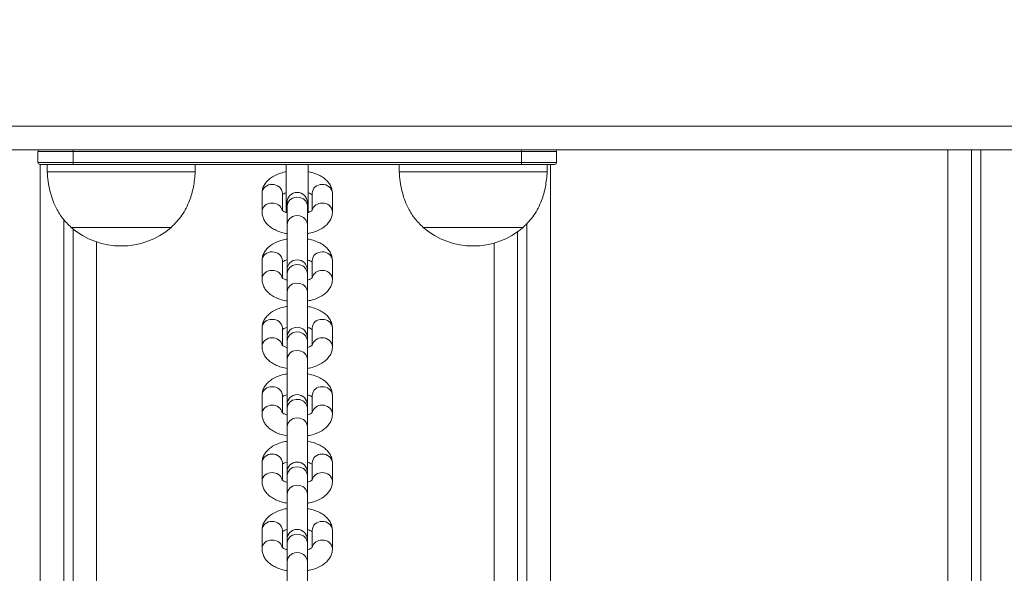
# Model space of a CAD drawing. Units: millimetres. Extents: x 5 to 218, y 4 to 290.
# Drawn here: x 100 to 102, y 119 to 121 of the extents above; entities that cross this region are included whole.
import ezdxf

# ---------------------------------------------------------------- set-up
doc = ezdxf.new("R2010")
doc.units = ezdxf.units.MM
doc.styles.add('SLDTEXTSTYLE2', font='TXT', dxfattribs={"width": 0.605})
doc.styles.add('SLDTEXTSTYLE3', font='TXT', dxfattribs={"width": 0.75})
doc.dimstyles.new('SLDDIMSTYLE0', dxfattribs={"dimtxt": 3.5, "dimasz": 3.302, "dimexe": 0, "dimexo": 0.0625, "dimgap": 0.875, "dimtad": 2, "dimlfac": 100, "dimrnd": 1e-09, "dimzin": 12, "dimdsep": 46, "dimtxsty": 'SLDTEXTSTYLE2', "dimsah": 1, "dimcen": 0.09, "dimadec": 0, "dimazin": 0, "dimtfac": 1, "dimtofl": 0, "dimtmove": 0, "dimatfit": 3, "dimfxl": 0, "dimtolj": 1, "dimtzin": 12, "dimarcsym": 0})
doc.dimstyles.new('SLDDIMSTYLE1', dxfattribs={"dimtxt": 3.5, "dimasz": 3.302, "dimexe": 0, "dimexo": 0.0625, "dimgap": 0.875, "dimtad": 2, "dimlfac": 100, "dimrnd": 1e-09, "dimzin": 12, "dimdsep": 46, "dimtxsty": 'SLDTEXTSTYLE3', "dimsah": 1, "dimcen": 0.09, "dimadec": 0, "dimazin": 0, "dimtfac": 1, "dimtofl": 0, "dimtmove": 0, "dimatfit": 3, "dimfxl": 0, "dimtolj": 1, "dimtzin": 12, "dimarcsym": 0})

# ---------------------------------------------------------------- blocks, each defined once
blk = doc.blocks.new('*D3')
at = {"color": 7, "linetype": 'Continuous', "lineweight": 0}
for p, q in [((62.3623, 67.2627), (62.3623, 62.8235)), ((149.0128, 67.2627), (149.0128, 62.8235)), ((149.0128, 63.8235), (62.3623, 63.8235))]:
    blk.add_line(p, q, dxfattribs=at)
for points in [[(62.3623, 63.8235), (65.6643, 63.3155), (65.6643, 64.3315)], [(149.0128, 63.8235), (145.7108, 64.3315), (145.7108, 63.3155)]]:
    blk.add_solid(points, dxfattribs=at)
at = {"color": 7, "linetype": 'Continuous', "lineweight": 0, "insert": (104.8479, 68.3352), "char_height": 3.5, "attachment_point": 1, "style": 'SLDTEXTSTYLE2'}
blk.add_mtext('855', dxfattribs=at)
blk = doc.blocks.new('*D5')
at = {"color": 7, "linetype": 'Continuous', "lineweight": 0}
for p, q in [((59.5247, 124.3074), (56.2403, 124.3074)), ((57.2403, 124.3074), (57.2403, 85.9074)), ((60.2376, 85.9074), (56.2403, 85.9074))]:
    blk.add_line(p, q, dxfattribs=at)
for points in [[(57.2403, 124.3074), (56.7323, 121.0054), (57.7483, 121.0054)], [(57.2403, 85.9074), (57.7483, 89.2094), (56.7323, 89.2094)]]:
    blk.add_solid(points, dxfattribs=at)
at = {"color": 7, "linetype": 'Continuous', "lineweight": 0, "insert": (52.7286, 102.7045), "char_height": 3.5, "attachment_point": 1, "rotation": 90, "style": 'SLDTEXTSTYLE3'}
blk.add_mtext('400', dxfattribs=at)

msp = doc.modelspace()

# ---------------------------------------------------------------- linework, layer by layer
at = {"color": 8, "linetype": 'Continuous', "lineweight": 15}
for p, q in [((93.87539, 120.22092), (111.80623, 120.22092)), ((102.27728, 116.50742), (102.27728, 120.15742)), ((99.82728, 116.50742), (99.82728, 120.11742)), ((101.20428, 120.11742), (101.20428, 116.50742)), ((99.97929, 119.90828), (99.97929, 116.50742)), ((101.05228, 116.50742), (101.05228, 119.90517))]:
    msp.add_line(p, q, dxfattribs=at)
at = {"color": 7, "linetype": 'Continuous', "lineweight": 15}
for p, q in [((111.81966, 120.15742), (93.86188, 120.15742)), ((99.91578, 120.15242), (99.82078, 120.15242)), ((99.82078, 120.12242), (99.82078, 120.15242)), ((99.91578, 120.15742), (99.91578, 120.15242)), ((101.12579, 120.15242), (99.91578, 120.15242)), ((99.91578, 120.15242), (99.91578, 120.12242)), ((101.12579, 120.15742), (101.12579, 120.15242)), ((101.22078, 120.15242), (101.12579, 120.15242)), ((101.12579, 120.12242), (101.12579, 120.15242)), ((101.22078, 120.15242), (101.22078, 120.12242)), ((102.34079, 120.15742), (102.34079, 116.50742)), ((102.36578, 116.50742), (102.36578, 120.15742)), ((99.82078, 120.12242), (99.91578, 120.12242)), ((99.91578, 120.12242), (101.12579, 120.12242)), ((99.91578, 120.11742), (99.91578, 120.12242)), ((101.12579, 120.12242), (101.22078, 120.12242)), ((101.12579, 120.11742), (101.12579, 120.12242)), ((99.91578, 120.11742), (99.82579, 120.11742)), ((99.84578, 120.11742), (99.84578, 120.09742)), ((100.24578, 120.09742), (99.84578, 120.09742)), ((101.12579, 120.11742), (99.91578, 120.11742)), ((100.24578, 120.09742), (100.24578, 120.11742)), ((100.49078, 120.11742), (100.49078, 119.98742)), ((100.55079, 119.98742), (100.55079, 120.11742)), ((100.79579, 120.11742), (100.79579, 120.09742)), ((101.19578, 120.09742), (100.79579, 120.09742)), ((101.21578, 120.11742), (101.12579, 120.11742)), ((101.19578, 120.09742), (101.19578, 120.11742)), ((100.42578, 120.03937), (100.42578, 119.98942)), ((100.48078, 119.99331), (100.48078, 120.03937)), ((100.56078, 120.03937), (100.56078, 119.9938)), ((100.61579, 119.98942), (100.61579, 120.03937)), ((100.49328, 120.01446), (100.49328, 120.00544)), ((100.54829, 120.00544), (100.54829, 120.01446)), ((100.49328, 120.00544), (100.49328, 119.95549)), ((100.54829, 119.95549), (100.54829, 120.00544)), ((99.89079, 119.96912), (99.89079, 116.50742)), ((99.91079, 119.94742), (99.91079, 119.94732)), ((100.18078, 119.94742), (99.91079, 119.94742)), ((100.11962, 119.94732), (99.91079, 119.94732)), ((99.91578, 116.50742), (99.91578, 119.94316)), ((100.11962, 119.94732), (100.18078, 119.94732)), ((100.18078, 119.94732), (100.18078, 119.94742)), ((100.49328, 119.95549), (100.49328, 119.83239)), ((100.54829, 119.83239), (100.54829, 119.95549)), ((100.86079, 119.94742), (100.86079, 119.94732)), ((101.13078, 119.94742), (100.86079, 119.94742)), ((101.06962, 119.94732), (100.86079, 119.94732)), ((101.06962, 119.94732), (101.13078, 119.94732)), ((101.11578, 119.9356), (101.11578, 116.50742)), ((101.13078, 119.94732), (101.13078, 119.94742)), ((101.14079, 116.50742), (101.14079, 119.95886)), ((100.42578, 119.8573), (100.42578, 119.80735)), ((100.48078, 119.81124), (100.48078, 119.8573)), ((100.56078, 119.8573), (100.56078, 119.81173)), ((100.61579, 119.80735), (100.61579, 119.8573)), ((100.49328, 119.83239), (100.49328, 119.82337)), ((100.54829, 119.82337), (100.54829, 119.83239)), ((100.49328, 119.82337), (100.49328, 119.77342)), ((100.54829, 119.77342), (100.54829, 119.82337)), ((100.49328, 119.77342), (100.49328, 119.65033)), ((100.54829, 119.65033), (100.54829, 119.77342)), ((100.42578, 119.67523), (100.42578, 119.62528)), ((100.48078, 119.62917), (100.48078, 119.67523)), ((100.56078, 119.67523), (100.56078, 119.62966)), ((100.61579, 119.62528), (100.61579, 119.67523)), ((100.49328, 119.65033), (100.49328, 119.6413)), ((100.49328, 119.6413), (100.49328, 119.59135)), ((100.54829, 119.6413), (100.54829, 119.65033)), ((100.54829, 119.59135), (100.54829, 119.6413)), ((100.49328, 119.59135), (100.49328, 119.46826)), ((100.54829, 119.46826), (100.54829, 119.59135)), ((100.42578, 119.49316), (100.42578, 119.44322)), ((100.48078, 119.4471), (100.48078, 119.49316)), ((100.56078, 119.49316), (100.56078, 119.4476)), ((100.61579, 119.44322), (100.61579, 119.49316)), ((100.49328, 119.46826), (100.49328, 119.45924)), ((100.49328, 119.45924), (100.49328, 119.40929)), ((100.54829, 119.45924), (100.54829, 119.46826)), ((100.54829, 119.40929), (100.54829, 119.45924)), ((100.49328, 119.40929), (100.49328, 119.28619)), ((100.54829, 119.28619), (100.54829, 119.40929)), ((100.42578, 119.3111), (100.42578, 119.26115)), ((100.48078, 119.26504), (100.48078, 119.3111)), ((100.56078, 119.3111), (100.56078, 119.26553)), ((100.61579, 119.26115), (100.61579, 119.3111)), ((100.49328, 119.28619), (100.49328, 119.27717)), ((100.49328, 119.27717), (100.49328, 119.22722)), ((100.54829, 119.27717), (100.54829, 119.28619)), ((100.54829, 119.22722), (100.54829, 119.27717)), ((100.49328, 119.22722), (100.49328, 119.10412)), ((100.54829, 119.10412), (100.54829, 119.22722)), ((100.42578, 119.12903), (100.42578, 119.07908)), ((100.48078, 119.08297), (100.48078, 119.12903)), ((100.56078, 119.12903), (100.56078, 119.08346)), ((100.61579, 119.07908), (100.61579, 119.12903)), ((100.49328, 119.10412), (100.49328, 119.0951)), ((100.49328, 119.0951), (100.49328, 119.04515)), ((100.54829, 119.0951), (100.54829, 119.10412)), ((100.54829, 119.04515), (100.54829, 119.0951)), ((100.49328, 119.04515), (100.49328, 118.92206)), ((100.54829, 118.92206), (100.54829, 119.04515))]:
    msp.add_line(p, q, dxfattribs=at)
at = {"color": 8, "linetype": 'Continuous', "lineweight": 15, "flags": 128}
for points in [[(100.49328, 120.00544), (100.49514, 120.01404), (100.50046, 120.02149), (100.50853, 120.02676), (100.51825, 120.02916), (100.52831, 120.02835), (100.53736, 120.02445), (100.54417, 120.01798), (100.54782, 120.00982), (100.54829, 120.00544)], [(100.49328, 119.95549), (100.49514, 119.9641), (100.50046, 119.97154), (100.50853, 119.97682), (100.51825, 119.97921), (100.52831, 119.9784), (100.53736, 119.9745), (100.54417, 119.96803), (100.54782, 119.95987), (100.54829, 119.95549)], [(100.49328, 119.82337), (100.49514, 119.83198), (100.50046, 119.83942), (100.50853, 119.8447), (100.51825, 119.84709), (100.52831, 119.84629), (100.53736, 119.84238), (100.54417, 119.83591), (100.54782, 119.82775), (100.54829, 119.82337)], [(100.49328, 119.77342), (100.49514, 119.78203), (100.50046, 119.78947), (100.50853, 119.79475), (100.51825, 119.79714), (100.52831, 119.79634), (100.53736, 119.79243), (100.54417, 119.78596), (100.54782, 119.7778), (100.54829, 119.77342)], [(100.49328, 119.6413), (100.49514, 119.64991), (100.50046, 119.65735), (100.50853, 119.66263), (100.51825, 119.66503), (100.52831, 119.66422), (100.53736, 119.66031), (100.54417, 119.65384), (100.54782, 119.64568), (100.54829, 119.6413)], [(100.49328, 119.59135), (100.49514, 119.59996), (100.50046, 119.6074), (100.50853, 119.61268), (100.51825, 119.61508), (100.52831, 119.61427), (100.53736, 119.61037), (100.54417, 119.6039), (100.54782, 119.59573), (100.54829, 119.59135)], [(100.49328, 119.45924), (100.49514, 119.46784), (100.50046, 119.47529), (100.50853, 119.48056), (100.51825, 119.48296), (100.52831, 119.48215), (100.53736, 119.47825), (100.54417, 119.47178), (100.54782, 119.46361), (100.54829, 119.45924)], [(100.49328, 119.40929), (100.49514, 119.41789), (100.50046, 119.42534), (100.50853, 119.43061), (100.51825, 119.43301), (100.52831, 119.4322), (100.53736, 119.4283), (100.54417, 119.42183), (100.54782, 119.41366), (100.54829, 119.40929)], [(100.49328, 119.27717), (100.49514, 119.28577), (100.50046, 119.29322), (100.50853, 119.29849), (100.51825, 119.30089), (100.52831, 119.30008), (100.53736, 119.29618), (100.54417, 119.28971), (100.54782, 119.28155), (100.54829, 119.27717)], [(100.49328, 119.22722), (100.49514, 119.23583), (100.50046, 119.24327), (100.50853, 119.24855), (100.51825, 119.25094), (100.52831, 119.25013), (100.53736, 119.24623), (100.54417, 119.23976), (100.54782, 119.2316), (100.54829, 119.22722)], [(100.49328, 119.0951), (100.49514, 119.10371), (100.50046, 119.11115), (100.50853, 119.11643), (100.51825, 119.11882), (100.52831, 119.11801), (100.53736, 119.11411), (100.54417, 119.10764), (100.54782, 119.09948), (100.54829, 119.0951)], [(100.49328, 119.04515), (100.49514, 119.05376), (100.50046, 119.0612), (100.50853, 119.06648), (100.51825, 119.06887), (100.52831, 119.06807), (100.53736, 119.06416), (100.54417, 119.05769), (100.54782, 119.04953), (100.54829, 119.04515)]]:
    msp.add_lwpolyline(points, dxfattribs=at)
at = {"color": 7, "linetype": 'Continuous', "lineweight": 15}
for centre, radius, start, end in [((99.82578, 120.15242), 0.005, 90, 180), ((101.21578, 120.15242), 0.005, 0, 90), ((99.82578, 120.12242), 0.005, 180, 270), ((101.21578, 120.12242), 0.005, 270, 0), ((100.52078, 120.01446), 0.0275, 0, 180), ((100.04578, 120.10457), 0.20725, 229.35373, 310.64627), ((100.99578, 120.10457), 0.20725, 229.35373, 310.64627), ((100.52078, 119.83239), 0.0275, 0, 180), ((100.52078, 119.65033), 0.0275, 0, 180), ((100.52078, 119.46826), 0.0275, 0, 180), ((100.52078, 119.28619), 0.0275, 0, 180), ((100.52078, 119.10412), 0.0275, 0, 180)]:
    msp.add_arc(centre, radius, start, end, dxfattribs=at)
at = {"color": 8, "linetype": 'Continuous', "lineweight": 15}
for centre, radius, start, end in [((100.45112, 120.0379), 0.02538, 85.10936, 176.69615), ((100.45515, 120.03757), 0.02569, 4.02035, 94.17168), ((100.58642, 120.03756), 0.0257, 85.83802, 175.96749), ((100.59044, 120.0379), 0.02538, 3.31475, 94.87973), ((100.45112, 119.98796), 0.02538, 85.10629, 176.74603), ((100.45468, 119.98667), 0.02661, 15.6551, 93.00363), ((100.58689, 119.98668), 0.0266, 86.98712, 164.53467), ((100.59044, 119.98795), 0.02538, 3.26554, 94.88285), ((100.45112, 119.85584), 0.02538, 85.10937, 176.69596), ((100.45515, 119.8555), 0.02569, 4.02054, 94.17167), ((100.58642, 119.85549), 0.0257, 85.83803, 175.9673), ((100.59044, 119.85583), 0.02538, 3.31494, 94.87972), ((100.45112, 119.80589), 0.02538, 85.10661, 176.74589), ((100.45468, 119.8046), 0.02661, 15.65541, 93.00333), ((100.58689, 119.80461), 0.0266, 86.98737, 164.53463), ((100.59044, 119.80589), 0.02538, 3.26587, 94.88252), ((100.45112, 119.67377), 0.02538, 85.10963, 176.69571), ((100.45515, 119.67343), 0.02569, 4.02078, 94.17142), ((100.58642, 119.67342), 0.0257, 85.83828, 175.96706), ((100.59044, 119.67376), 0.02538, 3.31519, 94.87947), ((100.45112, 119.62382), 0.02538, 85.10636, 176.74614), ((100.45468, 119.62253), 0.02661, 15.65549, 93.00346), ((100.58689, 119.62254), 0.0266, 86.98718, 164.53482), ((100.59044, 119.62382), 0.02538, 3.26581, 94.88276), ((100.45112, 119.4917), 0.02538, 85.1096, 176.69609), ((100.45515, 119.49136), 0.02569, 4.02062, 94.17123), ((100.58642, 119.49136), 0.0257, 85.83847, 175.96722), ((100.59044, 119.4917), 0.02538, 3.31482, 94.87949), ((100.45112, 119.44176), 0.02538, 85.10636, 176.74614), ((100.45468, 119.44046), 0.02661, 15.65495, 93.00358), ((100.58689, 119.44047), 0.0266, 86.98718, 164.53482), ((100.59044, 119.44175), 0.02538, 3.26543, 94.88278), ((100.45112, 119.30963), 0.02538, 85.10912, 176.69622), ((100.45515, 119.30929), 0.02569, 4.02029, 94.17192), ((100.58642, 119.30929), 0.0257, 85.83779, 175.96755), ((100.59044, 119.30963), 0.02538, 3.31469, 94.87998), ((100.45112, 119.25969), 0.02538, 85.10686, 176.74563), ((100.45468, 119.2584), 0.02661, 15.65534, 93.00319), ((100.58689, 119.25841), 0.0266, 86.98756, 164.53443), ((100.59044, 119.25968), 0.02538, 3.26594, 94.88227), ((100.45112, 119.12757), 0.02538, 85.10912, 176.69622), ((100.45515, 119.12723), 0.02569, 4.02029, 94.17192), ((100.58642, 119.12722), 0.0257, 85.83779, 175.96755), ((100.59044, 119.12756), 0.02538, 3.31469, 94.87998), ((100.45112, 119.07762), 0.02538, 85.10622, 176.74592), ((100.45468, 119.07633), 0.02661, 15.65526, 93.00369), ((100.58689, 119.07634), 0.0266, 86.98707, 164.53451), ((100.59044, 119.07761), 0.02538, 3.26566, 94.88291)]:
    msp.add_arc(centre, radius, start, end, dxfattribs=at)
at = {"color": 7, "linetype": 'Continuous', "lineweight": 15}
for points, knots in [([(99.84578, 120.09742), (99.84758, 120.08028), (99.85101, 120.04759), (99.86625, 120.00548), (99.88622, 119.97196), (99.90262, 119.95557), (99.91079, 119.94742)], [0, 0, 0, 0, 0.3074684, 0.5864321, 0.7942571, 1, 1, 1, 1]), ([(100.18078, 119.94742), (100.19102, 119.95797), (100.21175, 119.97934), (100.2305, 120.01783), (100.24195, 120.05761), (100.24447, 120.08379), (100.24578, 120.09742)], [0, 0, 0, 0, 0.2616693, 0.5300737, 0.7554808, 1, 1, 1, 1]), ([(100.49078, 120.09759), (100.48989, 120.09746), (100.48333, 120.09648), (100.47193, 120.09285), (100.45766, 120.0867), (100.44582, 120.07882), (100.43665, 120.0698), (100.43016, 120.05972), (100.42641, 120.0494), (100.42598, 120.04248), (100.42578, 120.03937)], [0, 0, 0, 0, 0.0254191, 0.1852491, 0.3496707, 0.5018738, 0.6428287, 0.7734004, 0.898118, 1, 1, 1, 1]), ([(100.61579, 120.03937), (100.61556, 120.0427), (100.61509, 120.04988), (100.61112, 120.06028), (100.60469, 120.07002), (100.59593, 120.07862), (100.5848, 120.08615), (100.5712, 120.09228), (100.55957, 120.09612), (100.55236, 120.09727), (100.55079, 120.09753)], [0, 0, 0, 0, 0.10912507, 0.2353071, 0.36194428, 0.49529082, 0.63987351, 0.79542886, 0.95518846, 1, 1, 1, 1]), ([(100.79579, 120.09742), (100.79758, 120.08028), (100.80101, 120.04759), (100.81625, 120.00548), (100.83622, 119.97196), (100.85262, 119.95557), (100.86079, 119.94742)], [0, 0, 0, 0, 0.307468, 0.5864289, 0.7942574, 1, 1, 1, 1]), ([(101.13078, 119.94742), (101.14102, 119.95797), (101.16175, 119.97934), (101.1805, 120.01783), (101.19195, 120.05761), (101.19447, 120.08379), (101.19578, 120.09742)], [0, 0, 0, 0, 0.2616693, 0.5300737, 0.7554808, 1, 1, 1, 1]), ([(100.48256, 120.03705), (100.48405, 120.03796), (100.48615, 120.03924), (100.48974, 120.04042), (100.49078, 120.04076)], [0, 0, 0, 0, 0.7096521, 1, 1, 1, 1]), ([(100.55079, 120.04081), (100.55293, 120.03998), (100.55757, 120.03819), (100.55968, 120.03663), (100.56081, 120.03579)], [0, 0, 0, 0, 0.4616067, 1, 1, 1, 1]), ([(100.42578, 119.98942), (100.42601, 119.98609), (100.42648, 119.9789), (100.43045, 119.96851), (100.43688, 119.95876), (100.44564, 119.95017), (100.45677, 119.94264), (100.47035, 119.93648), (100.4828, 119.93246), (100.49086, 119.93121), (100.49328, 119.93083)], [0, 0, 0, 0, 0.1065925, 0.2298387, 0.3535331, 0.483786, 0.6249944, 0.776942, 0.9329876, 1, 1, 1, 1]), ([(100.49328, 119.98713), (100.49288, 119.98723), (100.48933, 119.98812), (100.48464, 119.9904), (100.48014, 119.99333), (100.47977, 119.99383), (100.47959, 119.99408)], [0, 0, 0, 0, 0.04299576, 0.37518499, 0.69288942, 1, 1, 1, 1]), ([(100.56179, 119.99385), (100.56181, 119.99386), (100.56186, 119.99389), (100.55934, 119.99177), (100.55472, 119.98923), (100.55021, 119.98779), (100.54829, 119.98717)], [0, 0, 0, 0, 0.1842555, 0.4770712, 0.7759705, 1, 1, 1, 1]), ([(100.54829, 119.9308), (100.55003, 119.93105), (100.55743, 119.93212), (100.56965, 119.93591), (100.58391, 119.94209), (100.59575, 119.94997), (100.60492, 119.95898), (100.61141, 119.96906), (100.61516, 119.97939), (100.61559, 119.98631), (100.61579, 119.98942)], [0, 0, 0, 0, 0.0479269, 0.2040663, 0.3646917, 0.513373, 0.6510734, 0.7786285, 0.90047, 1, 1, 1, 1]), ([(100.49328, 119.91592), (100.49154, 119.91567), (100.48414, 119.91459), (100.47192, 119.9108), (100.45766, 119.90462), (100.44582, 119.89675), (100.43665, 119.88774), (100.43016, 119.87765), (100.42641, 119.86733), (100.42598, 119.86041), (100.42578, 119.8573)], [0, 0, 0, 0, 0.0479243, 0.2040665, 0.3646857, 0.5133792, 0.6510786, 0.7786281, 0.9004657, 1, 1, 1, 1]), ([(100.61579, 119.8573), (100.61556, 119.86063), (100.61509, 119.86782), (100.61112, 119.87821), (100.60469, 119.88795), (100.59593, 119.89655), (100.5848, 119.90408), (100.57121, 119.91023), (100.55877, 119.91425), (100.55071, 119.91551), (100.54829, 119.91589)], [0, 0, 0, 0, 0.1065939, 0.2298376, 0.3535373, 0.4837844, 0.6250064, 0.7769412, 0.9329874, 1, 1, 1, 1]), ([(100.48256, 119.85499), (100.4841, 119.85589), (100.48679, 119.85748), (100.49134, 119.85893), (100.49328, 119.85955)], [0, 0, 0, 0, 0.5715634, 1, 1, 1, 1]), ([(100.54829, 119.85959), (100.54869, 119.85948), (100.55223, 119.8586), (100.55712, 119.85621), (100.5596, 119.85454), (100.56081, 119.85372)], [0, 0, 0, 0, 0.0620569, 0.5415142, 1, 1, 1, 1]), ([(100.42578, 119.80735), (100.42601, 119.80402), (100.42648, 119.79683), (100.43045, 119.78644), (100.43688, 119.7767), (100.44564, 119.7681), (100.45677, 119.76057), (100.47035, 119.75442), (100.4828, 119.7504), (100.49086, 119.74914), (100.49328, 119.74876)], [0, 0, 0, 0, 0.10659288, 0.22983833, 0.35353252, 0.4837851, 0.62499891, 0.77694626, 0.93298774, 1, 1, 1, 1]), ([(100.49328, 119.80506), (100.49288, 119.80517), (100.48933, 119.80605), (100.48464, 119.80833), (100.48014, 119.81126), (100.47977, 119.81177), (100.47959, 119.81201)], [0, 0, 0, 0, 0.04299666, 0.37519709, 0.69287961, 1, 1, 1, 1]), ([(100.56179, 119.81178), (100.56181, 119.81179), (100.56186, 119.81182), (100.55934, 119.8097), (100.55472, 119.80716), (100.55021, 119.80572), (100.54829, 119.8051)], [0, 0, 0, 0, 0.1842547, 0.4771024, 0.775971, 1, 1, 1, 1]), ([(100.54829, 119.74873), (100.55003, 119.74898), (100.55743, 119.75006), (100.56965, 119.75385), (100.58391, 119.76002), (100.59575, 119.7679), (100.60492, 119.77691), (100.61141, 119.787), (100.61516, 119.79732), (100.61559, 119.80424), (100.61579, 119.80735)], [0, 0, 0, 0, 0.0479246, 0.2040673, 0.3646872, 0.5133738, 0.6510739, 0.7786291, 0.9004638, 1, 1, 1, 1]), ([(100.49328, 119.73385), (100.49154, 119.7336), (100.48414, 119.73253), (100.47192, 119.72874), (100.45766, 119.72256), (100.44582, 119.71468), (100.43665, 119.70567), (100.43016, 119.69558), (100.42641, 119.68526), (100.42598, 119.67834), (100.42578, 119.67523)], [0, 0, 0, 0, 0.0479268, 0.2040655, 0.3646899, 0.5133781, 0.6510779, 0.7786281, 0.9004719, 1, 1, 1, 1]), ([(100.61579, 119.67523), (100.61556, 119.67856), (100.61509, 119.68575), (100.61112, 119.69614), (100.60469, 119.70589), (100.59593, 119.71448), (100.5848, 119.72201), (100.57121, 119.72817), (100.55877, 119.73219), (100.55071, 119.73344), (100.54829, 119.73382)], [0, 0, 0, 0, 0.10659404, 0.22983732, 0.35353761, 0.48378444, 0.62500101, 0.77694109, 0.93298729, 1, 1, 1, 1]), ([(100.48256, 119.67292), (100.4841, 119.67382), (100.48679, 119.67541), (100.49134, 119.67686), (100.49328, 119.67748)], [0, 0, 0, 0, 0.571587, 1, 1, 1, 1]), ([(100.54829, 119.67752), (100.54869, 119.67742), (100.55223, 119.67653), (100.55712, 119.67414), (100.5596, 119.67247), (100.56081, 119.67165)], [0, 0, 0, 0, 0.0620547, 0.5414891, 1, 1, 1, 1]), ([(100.42578, 119.62528), (100.42601, 119.62195), (100.42648, 119.61477), (100.43045, 119.60437), (100.43688, 119.59463), (100.44564, 119.58603), (100.45677, 119.5785), (100.47035, 119.57235), (100.4828, 119.56833), (100.49086, 119.56707), (100.49328, 119.5667)], [0, 0, 0, 0, 0.1065867, 0.2298384, 0.3535273, 0.4837798, 0.624994, 0.7769419, 0.9329878, 1, 1, 1, 1]), ([(100.49328, 119.623), (100.49288, 119.6231), (100.48933, 119.62399), (100.48464, 119.62626), (100.48014, 119.62919), (100.47977, 119.6297), (100.47959, 119.62995)], [0, 0, 0, 0, 0.0429953, 0.3751852, 0.6928891, 1, 1, 1, 1]), ([(100.56179, 119.62971), (100.56181, 119.62972), (100.56186, 119.62976), (100.55934, 119.62763), (100.55472, 119.6251), (100.55021, 119.62365), (100.54829, 119.62303)], [0, 0, 0, 0, 0.1842595, 0.4770821, 0.775988, 1, 1, 1, 1]), ([(100.54829, 119.56666), (100.55003, 119.56691), (100.55743, 119.56799), (100.56965, 119.57178), (100.58391, 119.57796), (100.59575, 119.58583), (100.60492, 119.59484), (100.61141, 119.60493), (100.61516, 119.61525), (100.61559, 119.62217), (100.61579, 119.62528)], [0, 0, 0, 0, 0.04792678, 0.20406658, 0.36469173, 0.51337303, 0.65107344, 0.77862897, 0.90046944, 1, 1, 1, 1]), ([(100.49328, 119.55178), (100.49154, 119.55153), (100.48414, 119.55046), (100.47192, 119.54667), (100.45766, 119.54049), (100.44582, 119.53262), (100.43665, 119.5236), (100.43016, 119.51352), (100.42641, 119.50319), (100.42598, 119.49627), (100.42578, 119.49316)], [0, 0, 0, 0, 0.0479265, 0.204068, 0.3646867, 0.513374, 0.6510737, 0.7786283, 0.9004655, 1, 1, 1, 1]), ([(100.61579, 119.49316), (100.61556, 119.4965), (100.61509, 119.50368), (100.61112, 119.51407), (100.60469, 119.52382), (100.59593, 119.53241), (100.5848, 119.53995), (100.57121, 119.5461), (100.55877, 119.55012), (100.55071, 119.55137), (100.54829, 119.55175)], [0, 0, 0, 0, 0.1065945, 0.2298429, 0.3535355, 0.4837822, 0.6250035, 0.7769422, 0.9329877, 1, 1, 1, 1]), ([(100.48256, 119.49085), (100.4841, 119.49176), (100.48679, 119.49334), (100.49134, 119.49479), (100.49328, 119.49542)], [0, 0, 0, 0, 0.5716116, 1, 1, 1, 1]), ([(100.54829, 119.49545), (100.54869, 119.49535), (100.55223, 119.49446), (100.55712, 119.49208), (100.5596, 119.4904), (100.56081, 119.48959)], [0, 0, 0, 0, 0.0620534, 0.5414901, 1, 1, 1, 1]), ([(100.42578, 119.44322), (100.42601, 119.43988), (100.42648, 119.4327), (100.43045, 119.4223), (100.43688, 119.41256), (100.44564, 119.40397), (100.45677, 119.39643), (100.47035, 119.39028), (100.4828, 119.38626), (100.49086, 119.38501), (100.49328, 119.38463)], [0, 0, 0, 0, 0.1065925, 0.2298392, 0.3535331, 0.4837862, 0.6249946, 0.7769419, 0.9329876, 1, 1, 1, 1]), ([(100.49328, 119.44093), (100.49288, 119.44103), (100.48933, 119.44192), (100.48464, 119.44419), (100.48014, 119.44713), (100.47977, 119.44763), (100.47959, 119.44788)], [0, 0, 0, 0, 0.0429953, 0.3751852, 0.6928891, 1, 1, 1, 1]), ([(100.56179, 119.44764), (100.56181, 119.44766), (100.56186, 119.44769), (100.55934, 119.44557), (100.55472, 119.44303), (100.55021, 119.44158), (100.54829, 119.44096)], [0, 0, 0, 0, 0.1842554, 0.47707135, 0.77597058, 1, 1, 1, 1]), ([(100.54829, 119.38459), (100.55003, 119.38485), (100.55743, 119.38592), (100.56965, 119.38971), (100.58391, 119.39589), (100.59575, 119.40376), (100.60492, 119.41278), (100.61141, 119.42286), (100.61516, 119.43318), (100.61559, 119.4401), (100.61579, 119.44322)], [0, 0, 0, 0, 0.0479268, 0.2040662, 0.3646918, 0.513373, 0.6510734, 0.778628, 0.9004695, 1, 1, 1, 1]), ([(100.49328, 119.36972), (100.49154, 119.36946), (100.48414, 119.36839), (100.47192, 119.3646), (100.45766, 119.35842), (100.44582, 119.35055), (100.43665, 119.34153), (100.43016, 119.33145), (100.42641, 119.32113), (100.42598, 119.31421), (100.42578, 119.3111)], [0, 0, 0, 0, 0.0479242, 0.2040666, 0.3646858, 0.5133791, 0.6510786, 0.7786276, 0.9004652, 1, 1, 1, 1]), ([(100.61579, 119.3111), (100.61556, 119.31443), (100.61509, 119.32161), (100.61112, 119.33201), (100.60469, 119.34175), (100.59593, 119.35035), (100.5848, 119.35788), (100.57121, 119.36403), (100.55877, 119.36805), (100.55071, 119.36931), (100.54829, 119.36968)], [0, 0, 0, 0, 0.106594, 0.2298382, 0.3535375, 0.483785, 0.6250014, 0.7769409, 0.9329873, 1, 1, 1, 1]), ([(100.48256, 119.30878), (100.4841, 119.30969), (100.48679, 119.31127), (100.49134, 119.31273), (100.49328, 119.31335)], [0, 0, 0, 0, 0.5715634, 1, 1, 1, 1]), ([(100.54829, 119.31338), (100.54869, 119.31328), (100.55223, 119.3124), (100.55712, 119.31001), (100.5596, 119.30834), (100.56081, 119.30752)], [0, 0, 0, 0, 0.06205625, 0.54151474, 1, 1, 1, 1]), ([(100.42578, 119.26115), (100.42601, 119.25782), (100.42648, 119.25063), (100.43045, 119.24024), (100.43688, 119.23049), (100.44564, 119.2219), (100.45677, 119.21436), (100.47035, 119.20821), (100.4828, 119.20419), (100.49086, 119.20294), (100.49328, 119.20256)], [0, 0, 0, 0, 0.1065932, 0.2298385, 0.353532, 0.4837847, 0.6249983, 0.7769451, 0.9329903, 1, 1, 1, 1]), ([(100.49328, 119.25886), (100.49288, 119.25896), (100.48933, 119.25985), (100.48464, 119.26213), (100.48014, 119.26506), (100.47977, 119.26556), (100.47959, 119.26581)], [0, 0, 0, 0, 0.04301391, 0.37520843, 0.6928853, 1, 1, 1, 1]), ([(100.56179, 119.26558), (100.56181, 119.26559), (100.56186, 119.26562), (100.55934, 119.2635), (100.55472, 119.26096), (100.55021, 119.25952), (100.54829, 119.2589)], [0, 0, 0, 0, 0.18422588, 0.47708367, 0.77596351, 1, 1, 1, 1]), ([(100.54829, 119.20253), (100.55003, 119.20278), (100.55743, 119.20385), (100.56965, 119.20764), (100.58391, 119.21382), (100.59575, 119.22169), (100.60492, 119.23071), (100.61141, 119.24079), (100.61516, 119.25112), (100.61559, 119.25804), (100.61579, 119.26115)], [0, 0, 0, 0, 0.0479246, 0.2040672, 0.3646871, 0.5133735, 0.6510735, 0.7786287, 0.9004639, 1, 1, 1, 1]), ([(100.49328, 119.18765), (100.49154, 119.1874), (100.48414, 119.18632), (100.47192, 119.18253), (100.45766, 119.17635), (100.44582, 119.16848), (100.43665, 119.15947), (100.43016, 119.14938), (100.42641, 119.13906), (100.42598, 119.13214), (100.42578, 119.12903)], [0, 0, 0, 0, 0.0479268, 0.2040655, 0.3646899, 0.513378, 0.6510778, 0.778628, 0.9004708, 1, 1, 1, 1]), ([(100.61579, 119.12903), (100.61556, 119.13236), (100.61509, 119.13955), (100.61112, 119.14994), (100.60469, 119.15968), (100.59593, 119.16828), (100.5848, 119.17581), (100.57121, 119.18196), (100.55877, 119.18598), (100.55071, 119.18724), (100.54829, 119.18762)], [0, 0, 0, 0, 0.10659404, 0.22983732, 0.35353761, 0.48378444, 0.62500101, 0.77694109, 0.93298729, 1, 1, 1, 1]), ([(100.48256, 119.12672), (100.4841, 119.12762), (100.48679, 119.12921), (100.49134, 119.13066), (100.49328, 119.13128)], [0, 0, 0, 0, 0.5715848, 1, 1, 1, 1]), ([(100.54829, 119.13132), (100.54869, 119.13121), (100.55223, 119.13033), (100.55712, 119.12794), (100.5596, 119.12627), (100.56081, 119.12545)], [0, 0, 0, 0, 0.0620533, 0.5414893, 1, 1, 1, 1]), ([(100.49328, 119.07679), (100.49288, 119.07689), (100.48933, 119.07778), (100.48464, 119.08006), (100.48014, 119.08299), (100.47977, 119.08349), (100.47959, 119.08374)], [0, 0, 0, 0, 0.04299623, 0.3751848, 0.69288971, 1, 1, 1, 1]), ([(100.56179, 119.08351), (100.56181, 119.08352), (100.56186, 119.08355), (100.55934, 119.08143), (100.55472, 119.07889), (100.55021, 119.07745), (100.54829, 119.07683)], [0, 0, 0, 0, 0.18425571, 0.47707197, 0.77597034, 1, 1, 1, 1]), ([(100.42578, 119.07908), (100.42601, 119.07575), (100.42648, 119.06856), (100.43045, 119.05817), (100.43688, 119.04842), (100.44564, 119.03983), (100.45677, 119.0323), (100.47035, 119.02615), (100.4828, 119.02213), (100.49086, 119.02087), (100.49328, 119.02049)], [0, 0, 0, 0, 0.1065867, 0.2298384, 0.3535274, 0.4837799, 0.6249941, 0.776942, 0.9329876, 1, 1, 1, 1]), ([(100.54829, 119.02046), (100.55003, 119.02071), (100.55743, 119.02179), (100.56965, 119.02558), (100.58391, 119.03175), (100.59575, 119.03963), (100.60492, 119.04864), (100.61141, 119.05873), (100.61516, 119.06905), (100.61559, 119.07597), (100.61579, 119.07908)], [0, 0, 0, 0, 0.047927, 0.2040665, 0.3646917, 0.513373, 0.6510734, 0.778629, 0.9004705, 1, 1, 1, 1])]:
    msp.add_open_spline(points, degree=3, knots=knots, dxfattribs=at)

# ---------------------------------------------------------------- dimensions: what is measured, and where the dimension line sits
at = {"color": 7, "linetype": 'Continuous', "lineweight": 0}
dim = msp.add_linear_dim(base=(57.24035, 85.90742), p1=(122.64086, 124.30742), p2=(113.49078, 85.90742), angle=90, text='400', dimstyle='SLDDIMSTYLE1', dxfattribs=at)
dim.commit()
dim.dimension.update_dxf_attribs({"geometry": '*D5', "text_midpoint": (57.24035, 106.58269), "dimtype": 160})
dim = msp.add_linear_dim(base=(62.36229, 63.8235), p1=(149.0128, 116.30743), p2=(62.36229, 120.75742), text='855', dimstyle='SLDDIMSTYLE0', dxfattribs=at)
dim.commit()
dim.dimension.update_dxf_attribs({"geometry": '*D3', "text_midpoint": (108.85728, 63.8235), "dimtype": 160})

doc.saveas('drawing.dxf')
